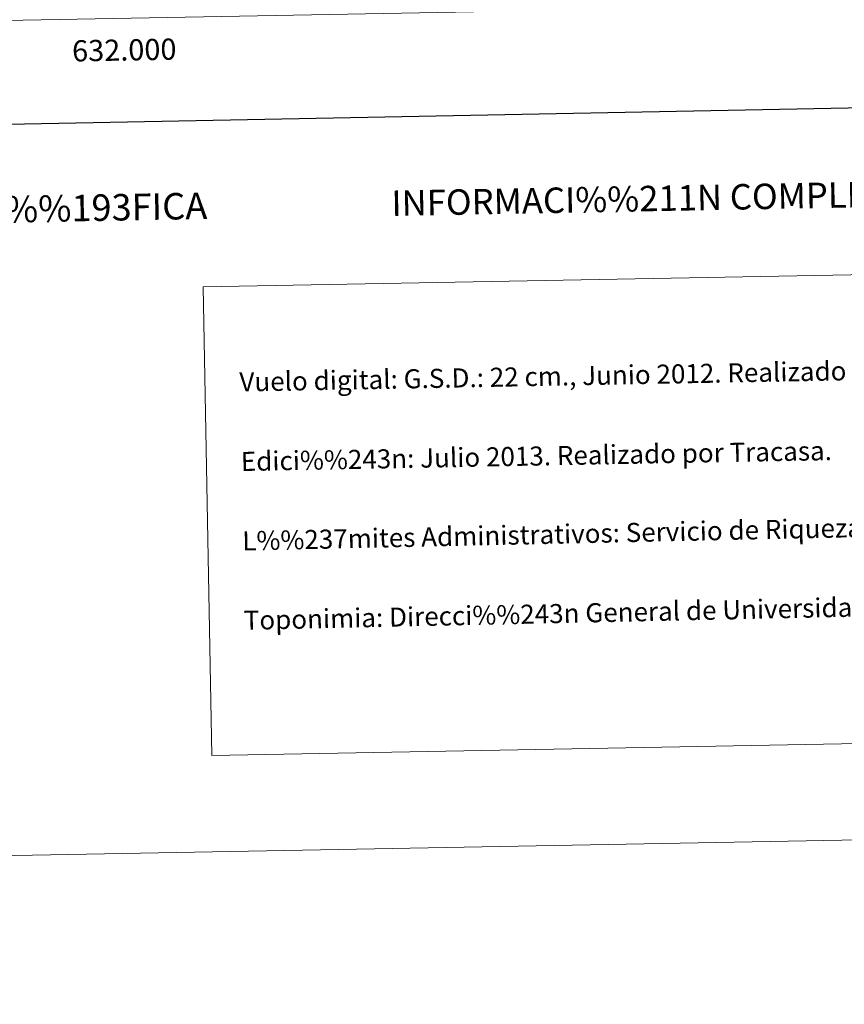
# Model space of a CAD drawing. Units: metres. Extents: x 628110 to 632620, y 4671375 to 4674427.
# Drawn here: x 631952 to 632341, y 4671375 to 4671839 of the extents above; entities that cross this region are included whole.
import ezdxf
from ezdxf.enums import TextEntityAlignment as Align

# ---------------------------------------------------------------- set-up
doc = ezdxf.new("R2010")
doc.units = ezdxf.units.M
doc.header["$MEASUREMENT"] = 0
doc.layers.add('Carátula', color=7, linetype='Continuous', lineweight=0)
doc.layers.add('Elementos auxiliares', color=7, linetype='Continuous', lineweight=0)
doc.styles.add('Style-arial', font='arial.shx', dxfattribs={"bigfont": 'arialbig.shx'})

msp = doc.modelspace()

# ---------------------------------------------------------------- linework, layer by layer
at = {"layer": 'Carátula', "color": 7, "linetype": 'Continuous', "lineweight": 30, "flags": 128}
msp.add_lwpolyline([(628919.73, 4674146.5), (628966.55, 4671731.96), (632520.87, 4671800.89), (632474.11, 4674212.43), (628919.73, 4674146.5)], dxfattribs=at)
at = {"layer": 'Carátula', "color": 7, "linetype": 'Continuous', "lineweight": 0}
for points in [[(628165.54, 4671374.55), (632619.78, 4671457.16), (632564.7, 4674426.66), (628110.46, 4674344.05)], [(632038.51, 4671713), (632522.29, 4671721.97), (632526.39, 4671500.94), (632042.61, 4671491.97)]]:
    msp.add_3dface(points, dxfattribs=at)
at = {"layer": 'Elementos auxiliares', "color": 250, "linetype": 'Continuous', "lineweight": 0}
msp.add_3dface([(629022.5, 4671784.5), (632463.27, 4671848.32), (632419.77, 4674161.44), (628980.13, 4674097.63)], dxfattribs=at)

# ---------------------------------------------------------------- texts
at = {"layer": 'Carátula', "color": 7, "linetype": 'Continuous', "lineweight": 0, "style": 'Style-arial'}
msp.add_text('632.000', height=10, rotation=1.0626, dxfattribs=at).set_placement((632001.14, 4671829.75), align=Align.TOP_CENTER)
for s, height, rotation, p in [('INFORMACI%%211N COMPLEMENTARIA', 11.9999, 1.0626, (632279.28, 4671755.25)), ('INFORMACI%%211N GEOD%%201SICA Y CARTOGR%%193FICA', 12.4999, 1.0625, (631791.22, 4671746.7))]:
    msp.add_text(s, height=height, rotation=rotation, dxfattribs=at).set_placement(p, align=Align.MIDDLE_CENTER)
for s, rotation, p in [('Vuelo digital: G.S.D.: 22 cm., Junio 2012. Realizado por: Tracasa', 1.0626, (632055.55, 4671668.12)), ('Edici%%243n: Julio 2013. Realizado por Tracasa.', 1.0626, (632056.23, 4671630.62)), ('L%%237mites Administrativos: Servicio de Riqueza Territorial.', 1.245, (632056.91, 4671593.13)), ('Toponimia: Direcci%%243n General de Universidades y Pol%%237tica Ling%%252%%237stica', 1.245, (632057.61, 4671555.67))]:
    msp.add_text(s, height=9, rotation=rotation, dxfattribs=at).set_placement(p, align=Align.MIDDLE_LEFT)

doc.saveas('drawing.dxf')
